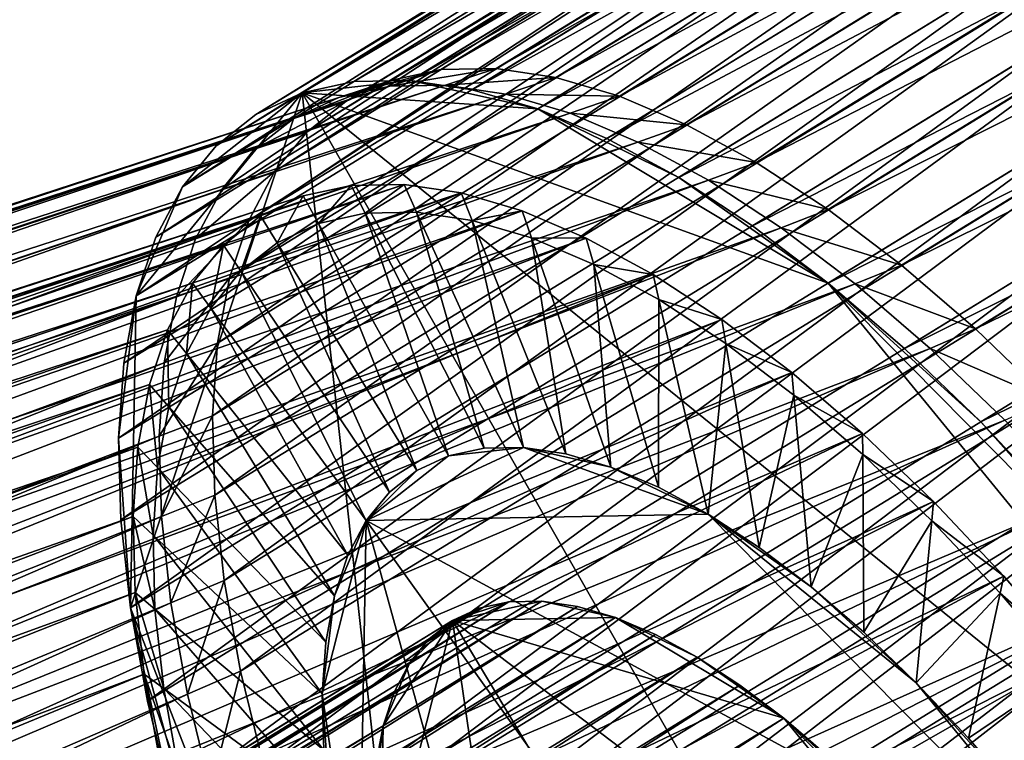
# Model space of a CAD drawing. Extents: x -0.68 to 1.62, y -1.29 to 1.25.
# Drawn here: x -0.04 to 0.1, y 0.1 to 0.2 of the extents above; entities that cross this region are included whole.
import ezdxf

# ---------------------------------------------------------------- set-up
doc = ezdxf.new("R2010")
doc.units = 0
doc.header["$MEASUREMENT"] = 0
doc.layers.get('0').update_dxf_attribs({"linetype": 'CONTINUOUS'})

msp = doc.modelspace()

# ---------------------------------------------------------------- linework, layer by layer
for points in [[(-0.37526, -0.07248, 0.60925), (-0.14214, 0.64522, 0.60925), (0.6224, 1.00058, 0.60925)], [(0.6224, 1.00058, 0.60925), (0.67073, -0.99942, 0.60925), (-0.37526, -0.07248, 0.60925)], [(0.52586, 0.99591, 0.9171), (-0.14214, 0.64522, 0.9171), (-0.37526, -0.07248, 0.9171)], [(0.52586, 0.99591, 0.9171), (-0.37526, -0.07248, 0.9171), (0.67073, -0.99942, 0.9171)], [(0.00103, 0.19312, 0.05617), (0.12832, 0.27129, 0.12509), (0.13537, 0.27283, 0.11032)], [(0.00103, 0.19312, 0.05617), (0.13537, 0.27283, 0.11032), (0.00808, 0.19467, 0.0414)], [(0.00808, 0.19467, 0.0414), (0.13537, 0.27283, 0.11032), (0.14313, 0.27297, 0.09583)], [(0.00808, 0.19467, 0.0414), (0.14313, 0.27297, 0.09583), (0.01583, 0.19481, 0.02691)], [(0.01583, 0.19481, 0.02691), (0.14313, 0.27297, 0.09583), (0.15152, 0.27172, 0.08175)], [(-0.00525, 0.1902, 0.07108), (0.12204, 0.26836, 0.14), (0.12832, 0.27129, 0.12509)], [(-0.00525, 0.1902, 0.07108), (0.12832, 0.27129, 0.12509), (0.00103, 0.19312, 0.05617)], [(0.01583, 0.19481, 0.02691), (0.15152, 0.27172, 0.08175), (0.02423, 0.19356, 0.01283)], [(0.02423, 0.19356, 0.01283), (0.15152, 0.27172, 0.08175), (0.16047, 0.26909, 0.06821)], [(0.02423, 0.19356, 0.01283), (0.16047, 0.26909, 0.06821), (0.03317, 0.19093, -0.00071)], [(0.03317, 0.19093, -0.00071), (0.16047, 0.26909, 0.06821), (0.16989, 0.26509, 0.05534)], [(-0.0107, 0.18593, 0.08599), (0.1166, 0.26409, 0.15491), (0.12204, 0.26836, 0.14)], [(-0.0107, 0.18593, 0.08599), (0.12204, 0.26836, 0.14), (-0.00525, 0.1902, 0.07108)], [(0.01311, 0.1948, 0.06186), (0.01995, 0.1963, 0.04752), (0.13724, 0.26818, 0.11101)], [(0.01311, 0.1948, 0.06186), (0.13724, 0.26818, 0.11101), (0.1304, 0.26668, 0.12534)], [(0.01995, 0.1963, 0.04752), (0.02749, 0.19644, 0.03345), (0.14477, 0.26832, 0.09695)], [(0.01995, 0.1963, 0.04752), (0.14477, 0.26832, 0.09695), (0.13724, 0.26818, 0.11101)], [(0.02749, 0.19644, 0.03345), (0.15291, 0.2671, 0.08329), (0.14477, 0.26832, 0.09695)], [(0.00702, 0.19197, 0.07633), (0.01311, 0.1948, 0.06186), (0.1304, 0.26668, 0.12534)], [(0.00702, 0.19197, 0.07633), (0.1304, 0.26668, 0.12534), (0.12431, 0.26385, 0.1398)], [(0.02749, 0.19644, 0.03345), (0.03563, 0.19523, 0.01978), (0.15291, 0.2671, 0.08329)], [(0.03563, 0.19523, 0.01978), (0.16159, 0.26454, 0.07016), (0.15291, 0.2671, 0.08329)], [(0.03317, 0.19093, -0.00071), (0.16989, 0.26509, 0.05534), (0.04259, 0.18693, -0.01358)], [(0.03563, 0.19523, 0.01978), (0.04432, 0.19267, 0.00663), (0.16159, 0.26454, 0.07016)], [(0.04259, 0.18693, -0.01358), (0.16989, 0.26509, 0.05534), (0.17969, 0.25977, 0.04327)], [(0.04432, 0.19267, 0.00663), (0.17073, 0.26066, 0.05767), (0.16159, 0.26454, 0.07016)], [(-0.01526, 0.18034, 0.10076), (0.11203, 0.2585, 0.16968), (0.1166, 0.26409, 0.15491)], [(-0.01526, 0.18034, 0.10076), (0.1166, 0.26409, 0.15491), (-0.0107, 0.18593, 0.08599)], [(0.00173, 0.18782, 0.0908), (0.00702, 0.19197, 0.07633), (0.12431, 0.26385, 0.1398)], [(0.00173, 0.18782, 0.0908), (0.12431, 0.26385, 0.1398), (0.11903, 0.2597, 0.15426)], [(0.04432, 0.19267, 0.00663), (0.05347, 0.18878, -0.00586), (0.17073, 0.26066, 0.05767)], [(0.05347, 0.18878, -0.00586), (0.18024, 0.2555, 0.04596), (0.17073, 0.26066, 0.05767)], [(-0.0027, 0.18239, 0.10514), (0.00173, 0.18782, 0.0908), (0.11903, 0.2597, 0.15426)], [(-0.0027, 0.18239, 0.10514), (0.11903, 0.2597, 0.15426), (0.1146, 0.25427, 0.16859)], [(0.04259, 0.18693, -0.01358), (0.17969, 0.25977, 0.04327), (0.0524, 0.18161, -0.02565)], [(0.0524, 0.18161, -0.02565), (0.17969, 0.25977, 0.04327), (0.18979, 0.25318, 0.03209)], [(-0.0189, 0.17348, 0.11525), (0.10839, 0.25164, 0.18417), (0.11203, 0.2585, 0.16968)], [(-0.0189, 0.17348, 0.11525), (0.11203, 0.2585, 0.16968), (-0.01526, 0.18034, 0.10076)], [(0.05347, 0.18878, -0.00586), (0.06299, 0.18362, -0.01758), (0.18024, 0.2555, 0.04596)], [(0.06299, 0.18362, -0.01758), (0.19004, 0.2491, 0.03512), (0.18024, 0.2555, 0.04596)], [(-0.00624, 0.17574, 0.11921), (-0.0027, 0.18239, 0.10514), (0.1146, 0.25427, 0.16859)], [(-0.00624, 0.17574, 0.11921), (0.1146, 0.25427, 0.16859), (0.11107, 0.24763, 0.18265)], [(0.0524, 0.18161, -0.02565), (0.18979, 0.25318, 0.03209), (0.06249, 0.17502, -0.03682)], [(0.06249, 0.17502, -0.03682), (0.18979, 0.25318, 0.03209), (0.20008, 0.24538, 0.02193)], [(-0.02158, 0.16544, 0.12934), (0.10571, 0.2436, 0.19825), (0.10839, 0.25164, 0.18417)], [(-0.02158, 0.16544, 0.12934), (0.10839, 0.25164, 0.18417), (-0.0189, 0.17348, 0.11525)], [(0.06299, 0.18362, -0.01758), (0.07279, 0.17722, -0.02843), (0.19004, 0.2491, 0.03512)], [(0.07279, 0.17722, -0.02843), (0.20003, 0.24153, 0.02526), (0.19004, 0.2491, 0.03512)], [(-0.00884, 0.16792, 0.13289), (-0.00624, 0.17574, 0.11921), (0.11107, 0.24763, 0.18265)], [(-0.00884, 0.16792, 0.13289), (0.11107, 0.24763, 0.18265), (0.10847, 0.23982, 0.19631)], [(0.06249, 0.17502, -0.03682), (0.20008, 0.24538, 0.02193), (0.07279, 0.16721, -0.04699)], [(0.07279, 0.16721, -0.04699), (0.20008, 0.24538, 0.02193), (0.21048, 0.23643, 0.01286)], [(-0.02328, 0.15626, 0.14287), (0.10402, 0.23442, 0.21179), (0.10571, 0.2436, 0.19825)], [(-0.02328, 0.15626, 0.14287), (0.10571, 0.2436, 0.19825), (-0.02158, 0.16544, 0.12934)], [(0.07279, 0.17722, -0.02843), (0.08279, 0.16964, -0.0383), (0.20003, 0.24153, 0.02526)], [(0.08279, 0.16964, -0.0383), (0.21012, 0.23285, 0.01647), (0.20003, 0.24153, 0.02526)], [(-0.01049, 0.15901, 0.14603), (-0.00884, 0.16792, 0.13289), (0.10847, 0.23982, 0.19631)], [(-0.01049, 0.15901, 0.14603), (0.10847, 0.23982, 0.19631), (0.10683, 0.23092, 0.20945)], [(0.07279, 0.16721, -0.04699), (0.21048, 0.23643, 0.01286), (0.08319, 0.15827, -0.05605)], [(0.08319, 0.15827, -0.05605), (0.21048, 0.23643, 0.01286), (0.22089, 0.22643, 0.00499)], [(-0.02398, 0.14606, 0.15574), (0.10332, 0.22422, 0.22466), (0.10402, 0.23442, 0.21179)], [(-0.02398, 0.14606, 0.15574), (0.10402, 0.23442, 0.21179), (-0.02328, 0.15626, 0.14287)], [(0.08279, 0.16964, -0.0383), (0.09288, 0.16095, -0.0471), (0.21012, 0.23285, 0.01647)], [(0.09288, 0.16095, -0.0471), (0.22021, 0.22315, 0.00882), (0.21012, 0.23285, 0.01647)], [(-0.01116, 0.1491, 0.15852), (-0.01049, 0.15901, 0.14603), (0.10683, 0.23092, 0.20945)], [(-0.01116, 0.1491, 0.15852), (0.10683, 0.23092, 0.20945), (0.10615, 0.22101, 0.22193)], [(0.08319, 0.15827, -0.05605), (0.22089, 0.22643, 0.00499), (0.09359, 0.14827, -0.06393)], [(0.09359, 0.14827, -0.06393), (0.22089, 0.22643, 0.00499), (0.2312, 0.21547, -0.00163)], [(-0.02367, 0.13491, 0.16781), (0.10332, 0.22422, 0.22466), (-0.02398, 0.14606, 0.15574)], [(-0.02367, 0.13491, 0.16781), (0.10363, 0.21307, 0.23673), (0.10332, 0.22422, 0.22466)], [(0.09288, 0.16095, -0.0471), (0.10299, 0.15124, -0.05474), (0.22021, 0.22315, 0.00882)], [(-0.01086, 0.13828, 0.17024), (-0.01116, 0.1491, 0.15852), (0.10615, 0.22101, 0.22193)], [(-0.01086, 0.13828, 0.17024), (0.10615, 0.22101, 0.22193), (0.10645, 0.21019, 0.23364)], [(0.09359, 0.14827, -0.06393), (0.2312, 0.21547, -0.00163), (0.1039, 0.13731, -0.07054)], [(-0.02236, 0.12292, 0.17899), (0.10363, 0.21307, 0.23673), (-0.02367, 0.13491, 0.16781)], [(-0.02236, 0.12292, 0.17899), (0.10494, 0.20108, 0.24791), (0.10363, 0.21307, 0.23673)], [(-0.00959, 0.12664, 0.18109), (-0.01086, 0.13828, 0.17024), (0.10645, 0.21019, 0.23364)], [(-0.00959, 0.12664, 0.18109), (0.10645, 0.21019, 0.23364), (0.10772, 0.19856, 0.24448)], [(-0.02006, 0.11021, 0.18915), (0.10494, 0.20108, 0.24791), (-0.02236, 0.12292, 0.17899)], [(-0.02006, 0.11021, 0.18915), (0.10724, 0.18837, 0.25807), (0.10494, 0.20108, 0.24791)], [(-0.00735, 0.11429, 0.19096), (-0.00959, 0.12664, 0.18109), (0.10772, 0.19856, 0.24448)], [(-0.00735, 0.11429, 0.19096), (0.10772, 0.19856, 0.24448), (0.10996, 0.18623, 0.25434)], [(0.00607, 0.19251, 0.05835), (0.01299, 0.19402, 0.04386), (0.01995, 0.1963, 0.04752)], [(0.00607, 0.19251, 0.05835), (0.01995, 0.1963, 0.04752), (0.01311, 0.1948, 0.06186)], [(0.01299, 0.19402, 0.04386), (0.0206, 0.19416, 0.02964), (0.02749, 0.19644, 0.03345)], [(0.01299, 0.19402, 0.04386), (0.02749, 0.19644, 0.03345), (0.01995, 0.1963, 0.04752)], [(0.0206, 0.19416, 0.02964), (0.03563, 0.19523, 0.01978), (0.02749, 0.19644, 0.03345)], [(-0.00009, 0.18964, 0.07298), (0.00607, 0.19251, 0.05835), (0.01311, 0.1948, 0.06186)], [(-0.00009, 0.18964, 0.07298), (0.01311, 0.1948, 0.06186), (0.00702, 0.19197, 0.07633)], [(0.00103, 0.19312, 0.05617), (0.00808, 0.19467, 0.0414), (0.01583, 0.19481, 0.02691)], [(0.00103, 0.19312, 0.05617), (0.01583, 0.19481, 0.02691), (0.03317, 0.19093, -0.00071)], [(0.01583, 0.19481, 0.02691), (0.02423, 0.19356, 0.01283), (0.03317, 0.19093, -0.00071)], [(0.0206, 0.19416, 0.02964), (0.02883, 0.19294, 0.01583), (0.03563, 0.19523, 0.01978)], [(0.02883, 0.19294, 0.01583), (0.04432, 0.19267, 0.00663), (0.03563, 0.19523, 0.01978)], [(-0.63579, -0.01678, -0.26135), (-0.62232, -0.01384, -0.28958), (0.01299, 0.19402, 0.04386)], [(-0.63579, -0.01678, -0.26135), (0.01299, 0.19402, 0.04386), (0.00607, 0.19251, 0.05835)], [(-0.62232, -0.01384, -0.28958), (-0.60749, -0.01356, -0.31727), (0.0206, 0.19416, 0.02964)], [(-0.62232, -0.01384, -0.28958), (0.0206, 0.19416, 0.02964), (0.01299, 0.19402, 0.04386)], [(-0.60749, -0.01356, -0.31727), (0.02883, 0.19294, 0.01583), (0.0206, 0.19416, 0.02964)], [(-0.64778, -0.02237, -0.23286), (-0.63579, -0.01678, -0.26135), (0.00607, 0.19251, 0.05835)], [(-0.64778, -0.02237, -0.23286), (0.00607, 0.19251, 0.05835), (-0.00009, 0.18964, 0.07298)], [(-0.60749, -0.01356, -0.31727), (-0.59146, -0.01595, -0.34418), (0.02883, 0.19294, 0.01583)], [(-0.59146, -0.01595, -0.34418), (0.03761, 0.19035, 0.00255), (0.02883, 0.19294, 0.01583)], [(-0.02236, 0.12292, 0.17899), (-0.02158, 0.16544, 0.12934), (0.00103, 0.19312, 0.05617)], [(0.0209, 0.01144, 0.22552), (-0.02236, 0.12292, 0.17899), (0.00103, 0.19312, 0.05617)], [(-0.02158, 0.16544, 0.12934), (-0.01526, 0.18034, 0.10076), (0.00103, 0.19312, 0.05617)], [(-0.01526, 0.18034, 0.10076), (-0.0107, 0.18593, 0.08599), (0.00103, 0.19312, 0.05617)], [(-0.0107, 0.18593, 0.08599), (-0.00525, 0.1902, 0.07108), (0.00103, 0.19312, 0.05617)], [(0.00103, 0.19312, 0.05617), (0.03317, 0.19093, -0.00071), (0.07279, 0.16721, -0.04699)], [(0.00103, 0.19312, 0.05617), (0.07279, 0.16721, -0.04699), (0.1508, 0.07191, -0.08299)], [(0.00103, 0.19312, 0.05617), (0.1508, 0.07191, -0.08299), (0.16975, -0.10139, 0.07855)], [(0.00103, 0.19312, 0.05617), (0.16975, -0.10139, 0.07855), (0.0209, 0.01144, 0.22552)], [(0.02883, 0.19294, 0.01583), (0.03761, 0.19035, 0.00255), (0.04432, 0.19267, 0.00663)], [(0.03761, 0.19035, 0.00255), (0.05347, 0.18878, -0.00586), (0.04432, 0.19267, 0.00663)], [(-0.00543, 0.18545, 0.0876), (-0.00009, 0.18964, 0.07298), (0.00702, 0.19197, 0.07633)], [(-0.00543, 0.18545, 0.0876), (0.00702, 0.19197, 0.07633), (0.00173, 0.18782, 0.0908)], [(0.03317, 0.19093, -0.00071), (0.04259, 0.18693, -0.01358), (0.0524, 0.18161, -0.02565)], [(0.03317, 0.19093, -0.00071), (0.0524, 0.18161, -0.02565), (0.07279, 0.16721, -0.04699)], [(-0.65819, -0.03054, -0.20437), (-0.64778, -0.02237, -0.23286), (-0.00009, 0.18964, 0.07298)], [(-0.65819, -0.03054, -0.20437), (-0.00009, 0.18964, 0.07298), (-0.00543, 0.18545, 0.0876)], [(-0.59146, -0.01595, -0.34418), (-0.57436, -0.02099, -0.37004), (0.03761, 0.19035, 0.00255)], [(-0.57436, -0.02099, -0.37004), (0.04685, 0.18643, -0.01008), (0.03761, 0.19035, 0.00255)], [(0.03761, 0.19035, 0.00255), (0.04685, 0.18643, -0.01008), (0.05347, 0.18878, -0.00586)], [(-0.01679, 0.09689, 0.19822), (0.10724, 0.18837, 0.25807), (-0.02006, 0.11021, 0.18915)], [(-0.01679, 0.09689, 0.19822), (0.11051, 0.17505, 0.26713), (0.10724, 0.18837, 0.25807)], [(0.04685, 0.18643, -0.01008), (0.06299, 0.18362, -0.01758), (0.05347, 0.18878, -0.00586)], [(-0.00991, 0.17996, 0.10209), (-0.00543, 0.18545, 0.0876), (0.00173, 0.18782, 0.0908)], [(-0.00991, 0.17996, 0.10209), (0.00173, 0.18782, 0.0908), (-0.0027, 0.18239, 0.10514)], [(-0.66691, -0.04122, -0.17615), (-0.65819, -0.03054, -0.20437), (-0.00543, 0.18545, 0.0876)], [(-0.66691, -0.04122, -0.17615), (-0.00543, 0.18545, 0.0876), (-0.00991, 0.17996, 0.10209)], [(-0.57436, -0.02099, -0.37004), (-0.55636, -0.02863, -0.39463), (0.04685, 0.18643, -0.01008)], [(-0.55636, -0.02863, -0.39463), (0.05647, 0.18121, -0.02192), (0.04685, 0.18643, -0.01008)], [(-0.00417, 0.10136, 0.19976), (-0.00735, 0.11429, 0.19096), (0.10996, 0.18623, 0.25434)], [(-0.00417, 0.10136, 0.19976), (0.10996, 0.18623, 0.25434), (0.11313, 0.1733, 0.26314)], [(0.04685, 0.18643, -0.01008), (0.05647, 0.18121, -0.02192), (0.06299, 0.18362, -0.01758)], [(0.05647, 0.18121, -0.02192), (0.07279, 0.17722, -0.02843), (0.06299, 0.18362, -0.01758)], [(-0.01348, 0.17324, 0.11631), (-0.00991, 0.17996, 0.10209), (-0.0027, 0.18239, 0.10514)], [(-0.01348, 0.17324, 0.11631), (-0.0027, 0.18239, 0.10514), (-0.00624, 0.17574, 0.11921)], [(0.0524, 0.18161, -0.02565), (0.06249, 0.17502, -0.03682), (0.07279, 0.16721, -0.04699)], [(-0.67387, -0.05432, -0.14845), (-0.66691, -0.04122, -0.17615), (-0.00991, 0.17996, 0.10209)], [(-0.67387, -0.05432, -0.14845), (-0.00991, 0.17996, 0.10209), (-0.01348, 0.17324, 0.11631)], [(-0.60315, -0.02313, -0.31445), (-0.61748, -0.02339, -0.28768), (0.00775, 0.18051, 0.04043)], [(-0.61748, -0.02339, -0.28768), (0.0012, 0.17907, 0.05414), (0.00775, 0.18051, 0.04043)], [(-0.58765, -0.02544, -0.34045), (-0.60315, -0.02313, -0.31445), (0.01495, 0.18064, 0.02697)], [(-0.60315, -0.02313, -0.31445), (0.00775, 0.18051, 0.04043), (0.01495, 0.18064, 0.02697)], [(-0.58765, -0.02544, -0.34045), (0.01495, 0.18064, 0.02697), (0.02274, 0.17948, 0.0139)], [(-0.55636, -0.02863, -0.39463), (-0.53762, -0.0388, -0.41771), (0.05647, 0.18121, -0.02192)], [(-0.53762, -0.0388, -0.41771), (0.06638, 0.17474, -0.03288), (0.05647, 0.18121, -0.02192)], [(-0.02158, 0.16544, 0.12934), (-0.0189, 0.17348, 0.11525), (-0.01526, 0.18034, 0.10076)], [(0.00775, 0.18051, 0.04043), (0.0012, 0.17907, 0.05414), (0.00329, 0.17534, 0.05452)], [(0.00775, 0.18051, 0.04043), (0.00329, 0.17534, 0.05452), (0.00966, 0.17674, 0.04118)], [(0.01495, 0.18064, 0.02697), (0.00775, 0.18051, 0.04043), (0.00966, 0.17674, 0.04118)], [(0.01495, 0.18064, 0.02697), (0.00966, 0.17674, 0.04118), (0.01666, 0.17687, 0.02808)], [(0.02274, 0.17948, 0.0139), (0.01495, 0.18064, 0.02697), (0.01666, 0.17687, 0.02808)], [(0.05647, 0.18121, -0.02192), (0.06638, 0.17474, -0.03288), (0.07279, 0.17722, -0.02843)], [(-0.61748, -0.02339, -0.28768), (-0.6305, -0.02624, -0.2604), (0.0012, 0.17907, 0.05414)], [(-0.6305, -0.02624, -0.2604), (-0.00463, 0.17636, 0.06798), (0.0012, 0.17907, 0.05414)], [(-0.57112, -0.03031, -0.36546), (-0.58765, -0.02544, -0.34045), (0.02274, 0.17948, 0.0139)], [(-0.57112, -0.03031, -0.36546), (0.02274, 0.17948, 0.0139), (0.03105, 0.17703, 0.00133)], [(0.0012, 0.17907, 0.05414), (-0.00463, 0.17636, 0.06798), (-0.00238, 0.1727, 0.06798)], [(0.0012, 0.17907, 0.05414), (-0.00238, 0.1727, 0.06798), (0.00329, 0.17534, 0.05452)], [(0.02274, 0.17948, 0.0139), (0.01666, 0.17687, 0.02808), (0.02424, 0.17574, 0.01537)], [(0.03105, 0.17703, 0.00133), (0.02274, 0.17948, 0.0139), (0.02424, 0.17574, 0.01537)], [(-0.6305, -0.02624, -0.2604), (-0.64209, -0.03164, -0.23286), (-0.00463, 0.17636, 0.06798)], [(-0.64209, -0.03164, -0.23286), (-0.00969, 0.17239, 0.08183), (-0.00463, 0.17636, 0.06798)], [(-0.55372, -0.03769, -0.38922), (-0.57112, -0.03031, -0.36546), (0.03105, 0.17703, 0.00133)], [(-0.55372, -0.03769, -0.38922), (0.03105, 0.17703, 0.00133), (0.0398, 0.17332, -0.01062)], [(-0.00463, 0.17636, 0.06798), (-0.00969, 0.17239, 0.08183), (-0.0073, 0.16884, 0.08145)], [(-0.00463, 0.17636, 0.06798), (-0.0073, 0.16884, 0.08145), (-0.00238, 0.1727, 0.06798)], [(0.00966, 0.17674, 0.04118), (0.00329, 0.17534, 0.05452), (0.02102, 0.14364, 0.05771)], [(0.01666, 0.17687, 0.02808), (0.00966, 0.17674, 0.04118), (0.02588, 0.1447, 0.04754)], [(0.00966, 0.17674, 0.04118), (0.02102, 0.14364, 0.05771), (0.02588, 0.1447, 0.04754)], [(0.02424, 0.17574, 0.01537), (0.01666, 0.17687, 0.02808), (0.03123, 0.1448, 0.03755)], [(0.01666, 0.17687, 0.02808), (0.02588, 0.1447, 0.04754), (0.03123, 0.1448, 0.03755)], [(0.03105, 0.17703, 0.00133), (0.02424, 0.17574, 0.01537), (0.03233, 0.17335, 0.00314)], [(0.0398, 0.17332, -0.01062), (0.03105, 0.17703, 0.00133), (0.03233, 0.17335, 0.00314)], [(0.06638, 0.17474, -0.03288), (0.08279, 0.16964, -0.0383), (0.07279, 0.17722, -0.02843)], [(-0.53762, -0.0388, -0.41771), (-0.51832, -0.0514, -0.43906), (0.06638, 0.17474, -0.03288)], [(-0.51832, -0.0514, -0.43906), (0.07648, 0.16708, -0.04286), (0.06638, 0.17474, -0.03288)], [(-0.01257, 0.08309, 0.20609), (0.11051, 0.17505, 0.26713), (-0.01679, 0.09689, 0.19822)], [(-0.01611, 0.16534, 0.13012), (-0.01348, 0.17324, 0.11631), (-0.00624, 0.17574, 0.11921)], [(-0.01611, 0.16534, 0.13012), (-0.00624, 0.17574, 0.11921), (-0.00884, 0.16792, 0.13289)], [(-0.01257, 0.08309, 0.20609), (0.11472, 0.16125, 0.27501), (0.11051, 0.17505, 0.26713)], [(0.00329, 0.17534, 0.05452), (-0.00238, 0.1727, 0.06798), (0.0167, 0.14163, 0.06798)], [(0.00329, 0.17534, 0.05452), (0.0167, 0.14163, 0.06798), (0.02102, 0.14364, 0.05771)], [(0.03233, 0.17335, 0.00314), (0.02424, 0.17574, 0.01537), (0.03701, 0.14394, 0.02785)], [(0.02424, 0.17574, 0.01537), (0.03123, 0.1448, 0.03755), (0.03701, 0.14394, 0.02785)], [(0.06638, 0.17474, -0.03288), (0.07648, 0.16708, -0.04286), (0.08279, 0.16964, -0.0383)], [(-0.67899, -0.0697, -0.12155), (-0.67387, -0.05432, -0.14845), (-0.01348, 0.17324, 0.11631)], [(-0.67899, -0.0697, -0.12155), (-0.01348, 0.17324, 0.11631), (-0.01611, 0.16534, 0.13012)], [(-0.53561, -0.04752, -0.41152), (-0.55372, -0.03769, -0.38922), (0.0398, 0.17332, -0.01062)], [(-0.53561, -0.04752, -0.41152), (0.0398, 0.17332, -0.01062), (0.0489, 0.16838, -0.02183)], [(-0.00008, 0.08795, 0.2074), (-0.00417, 0.10136, 0.19976), (0.11313, 0.1733, 0.26314)], [(-0.00008, 0.08795, 0.2074), (0.11313, 0.1733, 0.26314), (0.11722, 0.15991, 0.27078)], [(0.0398, 0.17332, -0.01062), (0.03233, 0.17335, 0.00314), (0.04084, 0.16974, -0.00848)], [(0.04084, 0.16974, -0.00848), (0.03233, 0.17335, 0.00314), (0.04317, 0.14212, 0.01852)], [(0.03233, 0.17335, 0.00314), (0.03701, 0.14394, 0.02785), (0.04317, 0.14212, 0.01852)], [(0.0489, 0.16838, -0.02183), (0.0398, 0.17332, -0.01062), (0.04084, 0.16974, -0.00848)], [(-0.64209, -0.03164, -0.23286), (-0.65215, -0.03954, -0.20533), (-0.00969, 0.17239, 0.08183)], [(-0.65215, -0.03954, -0.20533), (-0.01392, 0.1672, 0.09554), (-0.00969, 0.17239, 0.08183)], [(-0.00969, 0.17239, 0.08183), (-0.01392, 0.1672, 0.09554), (-0.01142, 0.16379, 0.09479)], [(-0.00969, 0.17239, 0.08183), (-0.01142, 0.16379, 0.09479), (-0.0073, 0.16884, 0.08145)], [(-0.00238, 0.1727, 0.06798), (-0.0073, 0.16884, 0.08145), (0.01295, 0.13868, 0.07826)], [(-0.00238, 0.1727, 0.06798), (0.01295, 0.13868, 0.07826), (0.0167, 0.14163, 0.06798)], [(0.0489, 0.16838, -0.02183), (0.04084, 0.16974, -0.00848), (0.04969, 0.16494, -0.01939)], [(0.04969, 0.16494, -0.01939), (0.04084, 0.16974, -0.00848), (0.04966, 0.13937, 0.00966)], [(0.04084, 0.16974, -0.00848), (0.04317, 0.14212, 0.01852), (0.04966, 0.13937, 0.00966)], [(0.07648, 0.16708, -0.04286), (0.09288, 0.16095, -0.0471), (0.08279, 0.16964, -0.0383)], [(-0.51696, -0.0597, -0.43216), (-0.53561, -0.04752, -0.41152), (0.0489, 0.16838, -0.02183)], [(-0.51696, -0.0597, -0.43216), (0.0489, 0.16838, -0.02183), (0.05828, 0.16225, -0.03221)], [(-0.01777, 0.15634, 0.1434), (-0.01611, 0.16534, 0.13012), (-0.00884, 0.16792, 0.13289)], [(-0.01777, 0.15634, 0.1434), (-0.00884, 0.16792, 0.13289), (-0.01049, 0.15901, 0.14603)], [(-0.0073, 0.16884, 0.08145), (-0.01142, 0.16379, 0.09479), (0.0098, 0.13483, 0.08843)], [(-0.0073, 0.16884, 0.08145), (0.0098, 0.13483, 0.08843), (0.01295, 0.13868, 0.07826)], [(0.05828, 0.16225, -0.03221), (0.0489, 0.16838, -0.02183), (0.04969, 0.16494, -0.01939)], [(-0.65215, -0.03954, -0.20533), (-0.66058, -0.04986, -0.17805), (-0.01392, 0.1672, 0.09554)], [(-0.66058, -0.04986, -0.17805), (-0.0173, 0.16084, 0.109), (-0.01392, 0.1672, 0.09554)], [(-0.51832, -0.0514, -0.43906), (-0.49865, -0.06632, -0.45848), (0.07648, 0.16708, -0.04286)], [(-0.49865, -0.06632, -0.45848), (0.08668, 0.1583, -0.05175), (0.07648, 0.16708, -0.04286)], [(-0.01392, 0.1672, 0.09554), (-0.0173, 0.16084, 0.109), (-0.01471, 0.1576, 0.10788)], [(-0.01392, 0.1672, 0.09554), (-0.01471, 0.1576, 0.10788), (-0.01142, 0.16379, 0.09479)], [(0.07279, 0.16721, -0.04699), (0.08319, 0.15827, -0.05605), (0.09359, 0.14827, -0.06393)], [(0.07279, 0.16721, -0.04699), (0.09359, 0.14827, -0.06393), (0.11403, 0.12549, -0.07584)], [(0.07279, 0.16721, -0.04699), (0.11403, 0.12549, -0.07584), (0.1508, 0.07191, -0.08299)], [(0.07648, 0.16708, -0.04286), (0.08668, 0.1583, -0.05175), (0.09288, 0.16095, -0.0471)], [(-0.68223, -0.08723, -0.09568), (-0.67899, -0.0697, -0.12155), (-0.01611, 0.16534, 0.13012)], [(-0.68223, -0.08723, -0.09568), (-0.01611, 0.16534, 0.13012), (-0.01777, 0.15634, 0.1434)], [(-0.02398, 0.14606, 0.15574), (-0.02328, 0.15626, 0.14287), (-0.02158, 0.16544, 0.12934)], [(-0.02236, 0.12292, 0.17899), (-0.02398, 0.14606, 0.15574), (-0.02158, 0.16544, 0.12934)], [(0.04969, 0.16494, -0.01939), (0.04966, 0.13937, 0.00966), (0.05642, 0.1357, 0.00134)], [(0.05828, 0.16225, -0.03221), (0.04969, 0.16494, -0.01939), (0.05881, 0.15898, -0.02948)], [(0.05881, 0.15898, -0.02948), (0.04969, 0.16494, -0.01939), (0.05642, 0.1357, 0.00134)], [(-0.01142, 0.16379, 0.09479), (-0.01471, 0.1576, 0.10788), (0.00729, 0.13011, 0.09842)], [(-0.01142, 0.16379, 0.09479), (0.00729, 0.13011, 0.09842), (0.0098, 0.13483, 0.08843)], [(-0.49794, -0.07412, -0.45093), (-0.51696, -0.0597, -0.43216), (0.05828, 0.16225, -0.03221)], [(-0.49794, -0.07412, -0.45093), (0.05828, 0.16225, -0.03221), (0.06784, 0.155, -0.04164)], [(-0.00746, 0.06893, 0.21271), (0.11472, 0.16125, 0.27501), (-0.01257, 0.08309, 0.20609)], [(-0.00746, 0.06893, 0.21271), (0.11983, 0.14709, 0.28163), (0.11472, 0.16125, 0.27501)], [(0.06784, 0.155, -0.04164), (0.05828, 0.16225, -0.03221), (0.05881, 0.15898, -0.02948)], [(-0.66058, -0.04986, -0.17805), (-0.6673, -0.06252, -0.15128), (-0.0173, 0.16084, 0.109)], [(-0.6673, -0.06252, -0.15128), (-0.01979, 0.15336, 0.12207), (-0.0173, 0.16084, 0.109)], [(-0.0173, 0.16084, 0.109), (-0.01979, 0.15336, 0.12207), (-0.01713, 0.15033, 0.1206)], [(-0.0173, 0.16084, 0.109), (-0.01713, 0.15033, 0.1206), (-0.01471, 0.1576, 0.10788)], [(0.00488, 0.07421, 0.21383), (-0.00008, 0.08795, 0.2074), (0.11722, 0.15991, 0.27078)], [(0.00488, 0.07421, 0.21383), (0.11722, 0.15991, 0.27078), (0.12218, 0.14617, 0.27719)], [(0.08668, 0.1583, -0.05175), (0.10299, 0.15124, -0.05474), (0.09288, 0.16095, -0.0471)], [(-0.01846, 0.14633, 0.15603), (-0.01777, 0.15634, 0.1434), (-0.01049, 0.15901, 0.14603)], [(-0.01846, 0.14633, 0.15603), (-0.01049, 0.15901, 0.14603), (-0.01116, 0.1491, 0.15852)], [(0.05881, 0.15898, -0.02948), (0.05642, 0.1357, 0.00134), (0.06338, 0.13116, -0.00636)], [(0.06784, 0.155, -0.04164), (0.05881, 0.15898, -0.02948), (0.06812, 0.15193, -0.03867)], [(0.06812, 0.15193, -0.03867), (0.05881, 0.15898, -0.02948), (0.06338, 0.13116, -0.00636)], [(-0.49865, -0.06632, -0.45848), (-0.47877, -0.08342, -0.4758), (0.08668, 0.1583, -0.05175)], [(-0.47877, -0.08342, -0.4758), (0.09689, 0.14849, -0.05948), (0.08668, 0.1583, -0.05175)], [(-0.01471, 0.1576, 0.10788), (-0.01713, 0.15033, 0.1206), (0.00545, 0.12456, 0.10812)], [(-0.01471, 0.1576, 0.10788), (0.00545, 0.12456, 0.10812), (0.00729, 0.13011, 0.09842)], [(0.08668, 0.1583, -0.05175), (0.09689, 0.14849, -0.05948), (0.10299, 0.15124, -0.05474)], [(-0.68356, -0.10674, -0.07109), (-0.68223, -0.08723, -0.09568), (-0.01777, 0.15634, 0.1434)], [(-0.68356, -0.10674, -0.07109), (-0.01777, 0.15634, 0.1434), (-0.01846, 0.14633, 0.15603)], [(-0.47873, -0.09065, -0.46767), (-0.49794, -0.07412, -0.45093), (0.06784, 0.155, -0.04164)], [(-0.47873, -0.09065, -0.46767), (0.06784, 0.155, -0.04164), (0.07749, 0.1467, -0.05006)], [(0.07749, 0.1467, -0.05006), (0.06784, 0.155, -0.04164), (0.06812, 0.15193, -0.03867)], [(-0.6673, -0.06252, -0.15128), (-0.67225, -0.07739, -0.12527), (-0.01979, 0.15336, 0.12207)], [(-0.67225, -0.07739, -0.12527), (-0.02137, 0.14485, 0.13464), (-0.01979, 0.15336, 0.12207)], [(-0.01979, 0.15336, 0.12207), (-0.02137, 0.14485, 0.13464), (-0.01867, 0.14204, 0.13283)], [(-0.01979, 0.15336, 0.12207), (-0.01867, 0.14204, 0.13283), (-0.01713, 0.15033, 0.1206)], [(0.06812, 0.15193, -0.03867), (0.06338, 0.13116, -0.00636), (0.07047, 0.12578, -0.01337)], [(0.07749, 0.1467, -0.05006), (0.06812, 0.15193, -0.03867), (0.07751, 0.14385, -0.04685)], [(0.07751, 0.14385, -0.04685), (0.06812, 0.15193, -0.03867), (0.07047, 0.12578, -0.01337)], [(-0.01713, 0.15033, 0.1206), (-0.01867, 0.14204, 0.13283), (0.00428, 0.11824, 0.11745)], [(-0.01815, 0.13539, 0.16787), (-0.01846, 0.14633, 0.15603), (-0.01116, 0.1491, 0.15852)], [(-0.01815, 0.13539, 0.16787), (-0.01116, 0.1491, 0.15852), (-0.01086, 0.13828, 0.17024)], [(-0.01713, 0.15033, 0.1206), (0.00428, 0.11824, 0.11745), (0.00545, 0.12456, 0.10812)], [(-0.47877, -0.08342, -0.4758), (-0.45889, -0.10253, -0.49085), (0.09689, 0.14849, -0.05948)], [(-0.45889, -0.10253, -0.49085), (0.10701, 0.13773, -0.06597), (0.09689, 0.14849, -0.05948)], [(0.09359, 0.14827, -0.06393), (0.1039, 0.13731, -0.07054), (0.11403, 0.12549, -0.07584)], [(-0.45952, -0.10912, -0.48222), (-0.47873, -0.09065, -0.46767), (0.07749, 0.1467, -0.05006)], [(-0.45952, -0.10912, -0.48222), (0.07749, 0.1467, -0.05006), (0.08716, 0.13741, -0.05737)], [(-0.0015, 0.05455, 0.218), (0.11983, 0.14709, 0.28163), (-0.00746, 0.06893, 0.21271)], [(-0.0015, 0.05455, 0.218), (0.12579, 0.13271, 0.28692), (0.11983, 0.14709, 0.28163)], [(0.08716, 0.13741, -0.05737), (0.07749, 0.1467, -0.05006), (0.07751, 0.14385, -0.04685)], [(-0.68297, -0.12805, -0.04802), (-0.68356, -0.10674, -0.07109), (-0.01846, 0.14633, 0.15603)], [(-0.68297, -0.12805, -0.04802), (-0.01846, 0.14633, 0.15603), (-0.01815, 0.13539, 0.16787)], [(-0.02236, 0.12292, 0.17899), (-0.02367, 0.13491, 0.16781), (-0.02398, 0.14606, 0.15574)], [(0.01067, 0.06025, 0.21897), (0.00488, 0.07421, 0.21383), (0.12218, 0.14617, 0.27719)], [(0.01067, 0.06025, 0.21897), (0.12218, 0.14617, 0.27719), (0.12797, 0.13222, 0.28233)], [(-0.67225, -0.07739, -0.12527), (-0.67539, -0.09433, -0.10027), (-0.02137, 0.14485, 0.13464)], [(-0.67539, -0.09433, -0.10027), (-0.02201, 0.13537, 0.14659), (-0.02137, 0.14485, 0.13464)], [(-0.02137, 0.14485, 0.13464), (-0.02201, 0.13537, 0.14659), (-0.01929, 0.13282, 0.14445)], [(-0.02137, 0.14485, 0.13464), (-0.01929, 0.13282, 0.14445), (-0.01867, 0.14204, 0.13283)], [(0.03123, 0.1448, 0.03755), (0.02102, 0.14364, 0.05771), (0.0098, 0.13483, 0.08843)], [(0.05642, 0.1357, 0.00134), (0.03123, 0.1448, 0.03755), (0.0098, 0.13483, 0.08843)], [(0.03123, 0.1448, 0.03755), (0.02588, 0.1447, 0.04754), (0.02102, 0.14364, 0.05771)], [(0.04317, 0.14212, 0.01852), (0.03701, 0.14394, 0.02785), (0.03123, 0.1448, 0.03755)], [(0.05642, 0.1357, 0.00134), (0.04317, 0.14212, 0.01852), (0.03123, 0.1448, 0.03755)], [(0.07751, 0.14385, -0.04685), (0.07047, 0.12578, -0.01337), (0.07764, 0.11962, -0.01961)], [(0.08716, 0.13741, -0.05737), (0.07751, 0.14385, -0.04685), (0.08691, 0.13481, -0.05397)], [(0.08691, 0.13481, -0.05397), (0.07751, 0.14385, -0.04685), (0.07764, 0.11962, -0.01961)], [(0.02102, 0.14364, 0.05771), (0.0167, 0.14163, 0.06798), (0.0098, 0.13483, 0.08843)], [(-0.01867, 0.14204, 0.13283), (-0.01929, 0.13282, 0.14445), (0.0038, 0.11121, 0.12631)], [(-0.01867, 0.14204, 0.13283), (0.0038, 0.11121, 0.12631), (0.00428, 0.11824, 0.11745)], [(0.0167, 0.14163, 0.06798), (0.01295, 0.13868, 0.07826), (0.0098, 0.13483, 0.08843)], [(0.05642, 0.1357, 0.00134), (0.04966, 0.13937, 0.00966), (0.04317, 0.14212, 0.01852)], [(-0.44047, -0.12937, -0.49444), (-0.45952, -0.10912, -0.48222), (0.08716, 0.13741, -0.05737)], [(-0.45889, -0.10253, -0.49085), (-0.43918, -0.12348, -0.50349), (0.10701, 0.13773, -0.06597)], [(-0.44047, -0.12937, -0.49444), (0.08716, 0.13741, -0.05737), (0.09673, 0.12723, -0.06351)], [(-0.43918, -0.12348, -0.50349), (0.11694, 0.12613, -0.07116), (0.10701, 0.13773, -0.06597)], [(-0.01687, 0.12362, 0.17884), (-0.01815, 0.13539, 0.16787), (-0.01086, 0.13828, 0.17024)], [(-0.01687, 0.12362, 0.17884), (-0.01086, 0.13828, 0.17024), (-0.00959, 0.12664, 0.18109)], [(0.09673, 0.12723, -0.06351), (0.08716, 0.13741, -0.05737), (0.08691, 0.13481, -0.05397)], [(0.1122, 0.07926, -0.03767), (0.05642, 0.1357, 0.00134), (0.0098, 0.13483, 0.08843)], [(0.07047, 0.12578, -0.01337), (0.06338, 0.13116, -0.00636), (0.05642, 0.1357, 0.00134)], [(0.08481, 0.11272, -0.02504), (0.07047, 0.12578, -0.01337), (0.05642, 0.1357, 0.00134)], [(0.1122, 0.07926, -0.03767), (0.08481, 0.11272, -0.02504), (0.05642, 0.1357, 0.00134)], [(-0.68046, -0.15096, -0.02667), (-0.68297, -0.12805, -0.04802), (-0.01815, 0.13539, 0.16787)], [(-0.68046, -0.15096, -0.02667), (-0.01815, 0.13539, 0.16787), (-0.01687, 0.12362, 0.17884)], [(-0.67539, -0.09433, -0.10027), (-0.67667, -0.11319, -0.07651), (-0.02201, 0.13537, 0.14659)], [(-0.67667, -0.11319, -0.07651), (-0.02173, 0.12501, 0.1578), (-0.02201, 0.13537, 0.14659)], [(-0.02201, 0.13537, 0.14659), (-0.02173, 0.12501, 0.1578), (-0.01902, 0.12275, 0.15536)], [(-0.02201, 0.13537, 0.14659), (-0.01902, 0.12275, 0.15536), (-0.01929, 0.13282, 0.14445)], [(0.0098, 0.13483, 0.08843), (0.00545, 0.12456, 0.10812), (0.0038, 0.11121, 0.12631)], [(0.0098, 0.13483, 0.08843), (0.0038, 0.11121, 0.12631), (0.00876, 0.07732, 0.15558)], [(0.0098, 0.13483, 0.08843), (0.00729, 0.13011, 0.09842), (0.00545, 0.12456, 0.10812)], [(0.0098, 0.13483, 0.08843), (0.00876, 0.07732, 0.15558), (0.04713, -0.00044, 0.1729)], [(0.0098, 0.13483, 0.08843), (0.04713, -0.00044, 0.1729), (0.1448, -0.05345, 0.05261)], [(0.0098, 0.13483, 0.08843), (0.1448, -0.05345, 0.05261), (0.1122, 0.07926, -0.03767)], [(0.08691, 0.13481, -0.05397), (0.07764, 0.11962, -0.01961), (0.08481, 0.11272, -0.02504)], [(0.09623, 0.12491, -0.05994), (0.08691, 0.13481, -0.05397), (0.08481, 0.11272, -0.02504)], [(0.09673, 0.12723, -0.06351), (0.08691, 0.13481, -0.05397), (0.09623, 0.12491, -0.05994)], [(-0.01929, 0.13282, 0.14445), (-0.01902, 0.12275, 0.15536), (0.00401, 0.10352, 0.13463)], [(-0.01929, 0.13282, 0.14445), (0.00401, 0.10352, 0.13463), (0.0038, 0.11121, 0.12631)], [(0.00525, 0.04009, 0.22192), (0.12579, 0.13271, 0.28692), (-0.0015, 0.05455, 0.218)], [(0.00525, 0.04009, 0.22192), (0.13255, 0.11825, 0.29084), (0.12579, 0.13271, 0.28692)], [(0.01723, 0.0462, 0.22277), (0.01067, 0.06025, 0.21897), (0.12797, 0.13222, 0.28233)], [(0.01723, 0.0462, 0.22277), (0.12797, 0.13222, 0.28233), (0.13452, 0.11819, 0.28613)], [(-0.42176, -0.15121, -0.50421), (-0.44047, -0.12937, -0.49444), (0.09673, 0.12723, -0.06351)], [(-0.42176, -0.15121, -0.50421), (0.09673, 0.12723, -0.06351), (0.10614, 0.11625, -0.06843)], [(-0.01461, 0.11115, 0.18881), (-0.01687, 0.12362, 0.17884), (-0.00959, 0.12664, 0.18109)], [(-0.01461, 0.11115, 0.18881), (-0.00959, 0.12664, 0.18109), (-0.00735, 0.11429, 0.19096)], [(0.10614, 0.11625, -0.06843), (0.09673, 0.12723, -0.06351), (0.09623, 0.12491, -0.05994)], [(-0.67667, -0.11319, -0.07651), (-0.6761, -0.13378, -0.0542), (-0.02173, 0.12501, 0.1578)], [(-0.6761, -0.13378, -0.0542), (-0.02051, 0.11388, 0.16817), (-0.02173, 0.12501, 0.1578)], [(-0.43918, -0.12348, -0.50349), (-0.41983, -0.14608, -0.51361), (0.11694, 0.12613, -0.07116)], [(-0.41983, -0.14608, -0.51361), (0.1266, 0.11379, -0.07501), (0.11694, 0.12613, -0.07116)], [(-0.02173, 0.12501, 0.1578), (-0.02051, 0.11388, 0.16817), (-0.01783, 0.11192, 0.16545)], [(-0.02173, 0.12501, 0.1578), (-0.01783, 0.11192, 0.16545), (-0.01902, 0.12275, 0.15536)], [(0.08481, 0.11272, -0.02504), (0.07764, 0.11962, -0.01961), (0.07047, 0.12578, -0.01337)], [(0.09623, 0.12491, -0.05994), (0.08481, 0.11272, -0.02504), (0.09191, 0.10517, -0.02959)], [(0.10537, 0.11423, -0.06472), (0.09623, 0.12491, -0.05994), (0.09191, 0.10517, -0.02959)], [(0.10614, 0.11625, -0.06843), (0.09623, 0.12491, -0.05994), (0.10537, 0.11423, -0.06472)], [(-0.67606, -0.17526, -0.00724), (-0.68046, -0.15096, -0.02667), (-0.01687, 0.12362, 0.17884)], [(-0.67606, -0.17526, -0.00724), (-0.01687, 0.12362, 0.17884), (-0.01461, 0.11115, 0.18881)], [(-0.29309, -0.07415, -0.12205), (0.02517, 0.12288, 0.06102), (0.02925, 0.12377, 0.05247)], [(-0.2886, -0.07407, -0.13044), (-0.29309, -0.07415, -0.12205), (0.02925, 0.12377, 0.05247)], [(-0.2886, -0.07407, -0.13044), (0.02925, 0.12377, 0.05247), (0.03374, 0.12386, 0.04408)], [(-0.28374, -0.07479, -0.13859), (-0.2886, -0.07407, -0.13044), (0.03374, 0.12386, 0.04408)], [(-0.28374, -0.07479, -0.13859), (0.03374, 0.12386, 0.04408), (0.0386, 0.12313, 0.03593)], [(0.00545, 0.12456, 0.10812), (0.00428, 0.11824, 0.11745), (0.0038, 0.11121, 0.12631)], [(0.03374, 0.12386, 0.04408), (0.02925, 0.12377, 0.05247), (0.02154, 0.12119, 0.06966)], [(0.04378, 0.12161, 0.02809), (0.03374, 0.12386, 0.04408), (0.02154, 0.12119, 0.06966)], [(0.02925, 0.12377, 0.05247), (0.02517, 0.12288, 0.06102), (0.02154, 0.12119, 0.06966)], [(0.04378, 0.12161, 0.02809), (0.0386, 0.12313, 0.03593), (0.03374, 0.12386, 0.04408)], [(-0.29717, -0.07504, -0.11349), (0.02154, 0.12119, 0.06966), (0.02517, 0.12288, 0.06102)], [(-0.29309, -0.07415, -0.12205), (-0.29717, -0.07504, -0.11349), (0.02517, 0.12288, 0.06102)], [(-0.27856, -0.07632, -0.14643), (-0.28374, -0.07479, -0.13859), (0.0386, 0.12313, 0.03593)], [(-0.27856, -0.07632, -0.14643), (0.0386, 0.12313, 0.03593), (0.04378, 0.12161, 0.02809)], [(-0.01679, 0.09689, 0.19822), (-0.02006, 0.11021, 0.18915), (-0.02236, 0.12292, 0.17899)], [(-0.00746, 0.06893, 0.21271), (-0.01679, 0.09689, 0.19822), (-0.02236, 0.12292, 0.17899)], [(0.0209, 0.01144, 0.22552), (-0.00746, 0.06893, 0.21271), (-0.02236, 0.12292, 0.17899)], [(-0.01902, 0.12275, 0.15536), (-0.01783, 0.11192, 0.16545), (0.00492, 0.09526, 0.14233)], [(-0.01902, 0.12275, 0.15536), (0.00492, 0.09526, 0.14233), (0.00401, 0.10352, 0.13463)], [(-0.30081, -0.07674, -0.10486), (0.01838, 0.11871, 0.07829), (0.02154, 0.12119, 0.06966)], [(-0.29717, -0.07504, -0.11349), (-0.30081, -0.07674, -0.10486), (0.02154, 0.12119, 0.06966)], [(-0.27311, -0.07863, -0.15388), (-0.27856, -0.07632, -0.14643), (0.04378, 0.12161, 0.02809)], [(-0.27311, -0.07863, -0.15388), (0.04378, 0.12161, 0.02809), (0.04924, 0.11929, 0.02064)], [(0.02154, 0.12119, 0.06966), (0.01208, 0.10685, 0.10338), (0.01163, 0.08223, 0.13213)], [(0.02154, 0.12119, 0.06966), (0.01163, 0.08223, 0.13213), (0.03668, 0.01769, 0.15907)], [(0.02154, 0.12119, 0.06966), (0.01574, 0.11548, 0.08684), (0.01208, 0.10685, 0.10338)], [(0.02154, 0.12119, 0.06966), (0.01838, 0.11871, 0.07829), (0.01574, 0.11548, 0.08684)], [(0.06672, 0.10788, 0.0013), (0.04378, 0.12161, 0.02809), (0.02154, 0.12119, 0.06966)], [(0.11188, 0.0527, -0.01955), (0.06672, 0.10788, 0.0013), (0.02154, 0.12119, 0.06966)], [(0.02154, 0.12119, 0.06966), (0.03668, 0.01769, 0.15907), (0.12286, -0.04764, 0.07398)], [(0.02154, 0.12119, 0.06966), (0.12286, -0.04764, 0.07398), (0.11188, 0.0527, -0.01955)], [(0.05491, 0.11621, 0.01365), (0.04924, 0.11929, 0.02064), (0.04378, 0.12161, 0.02809)], [(0.06672, 0.10788, 0.0013), (0.05491, 0.11621, 0.01365), (0.04378, 0.12161, 0.02809)], [(-0.30396, -0.07921, -0.09623), (0.01574, 0.11548, 0.08684), (0.01838, 0.11871, 0.07829)], [(-0.30081, -0.07674, -0.10486), (-0.30396, -0.07921, -0.09623), (0.01838, 0.11871, 0.07829)], [(-0.26743, -0.08171, -0.16087), (-0.27311, -0.07863, -0.15388), (0.04924, 0.11929, 0.02064)], [(-0.26743, -0.08171, -0.16087), (0.04924, 0.11929, 0.02064), (0.05491, 0.11621, 0.01365)], [(0.01275, 0.02567, 0.22444), (0.13255, 0.11825, 0.29084), (0.00525, 0.04009, 0.22192)], [(0.01275, 0.02567, 0.22444), (0.14004, 0.10384, 0.29335), (0.13255, 0.11825, 0.29084)], [(0.02451, 0.0322, 0.22521), (0.01723, 0.0462, 0.22277), (0.13452, 0.11819, 0.28613)], [(0.02451, 0.0322, 0.22521), (0.13452, 0.11819, 0.28613), (0.14179, 0.1042, 0.28857)], [(-0.40358, -0.17443, -0.51146), (-0.42176, -0.15121, -0.50421), (0.10614, 0.11625, -0.06843)], [(-0.40358, -0.17443, -0.51146), (0.10614, 0.11625, -0.06843), (0.11527, 0.10458, -0.07207)], [(-0.26159, -0.08553, -0.16734), (-0.26743, -0.08171, -0.16087), (0.05491, 0.11621, 0.01365)], [(-0.26159, -0.08553, -0.16734), (0.05491, 0.11621, 0.01365), (0.06076, 0.1124, 0.00718)], [(0.06672, 0.10788, 0.0013), (0.06076, 0.1124, 0.00718), (0.05491, 0.11621, 0.01365)], [(-0.3066, -0.08245, -0.08768), (0.01363, 0.11151, 0.09523), (0.01574, 0.11548, 0.08684)], [(-0.30396, -0.07921, -0.09623), (-0.3066, -0.08245, -0.08768), (0.01574, 0.11548, 0.08684)], [(-0.01139, 0.09808, 0.1977), (-0.01461, 0.11115, 0.18881), (-0.00735, 0.11429, 0.19096)], [(-0.01139, 0.09808, 0.1977), (-0.00735, 0.11429, 0.19096), (-0.00417, 0.10136, 0.19976)], [(0.01574, 0.11548, 0.08684), (0.01363, 0.11151, 0.09523), (0.01208, 0.10685, 0.10338)], [(0.10537, 0.11423, -0.06472), (0.09191, 0.10517, -0.02959), (0.09889, 0.09702, -0.03324)], [(-0.6761, -0.13378, -0.0542), (-0.67368, -0.15593, -0.03357), (-0.02051, 0.11388, 0.16817)], [(-0.67368, -0.15593, -0.03357), (-0.01837, 0.10207, 0.17761), (-0.02051, 0.11388, 0.16817)], [(-0.41983, -0.14608, -0.51361), (-0.40102, -0.1701, -0.5211), (0.1266, 0.11379, -0.07501)], [(-0.40102, -0.1701, -0.5211), (0.13589, 0.10084, -0.07747), (0.1266, 0.11379, -0.07501)], [(-0.02051, 0.11388, 0.16817), (-0.01837, 0.10207, 0.17761), (-0.01575, 0.10043, 0.17464)], [(-0.02051, 0.11388, 0.16817), (-0.01575, 0.10043, 0.17464), (-0.01783, 0.11192, 0.16545)], [(-0.30871, -0.08642, -0.07929), (0.01208, 0.10685, 0.10338), (0.01363, 0.11151, 0.09523)], [(-0.3066, -0.08245, -0.08768), (-0.30871, -0.08642, -0.07929), (0.01363, 0.11151, 0.09523)], [(-0.25563, -0.09005, -0.17322), (-0.26159, -0.08553, -0.16734), (0.06076, 0.1124, 0.00718)], [(-0.25563, -0.09005, -0.17322), (0.06076, 0.1124, 0.00718), (0.06672, 0.10788, 0.0013)], [(-0.01783, 0.11192, 0.16545), (-0.01575, 0.10043, 0.17464), (0.0065, 0.0865, 0.14933)], [(-0.01783, 0.11192, 0.16545), (0.0065, 0.0865, 0.14933), (0.00492, 0.09526, 0.14233)], [(0.09889, 0.09702, -0.03324), (0.09191, 0.10517, -0.02959), (0.08481, 0.11272, -0.02504)], [(0.1122, 0.07926, -0.03767), (0.09889, 0.09702, -0.03324), (0.08481, 0.11272, -0.02504)], [(-0.66981, -0.20071, 0.01008), (-0.67606, -0.17526, -0.00724), (-0.01461, 0.11115, 0.18881)], [(-0.66981, -0.20071, 0.01008), (-0.01461, 0.11115, 0.18881), (-0.01139, 0.09808, 0.1977)], [(0.0038, 0.11121, 0.12631), (0.00401, 0.10352, 0.13463), (0.00492, 0.09526, 0.14233)], [(0.0038, 0.11121, 0.12631), (0.00492, 0.09526, 0.14233), (0.00876, 0.07732, 0.15558)], [(-0.24961, -0.09522, -0.17847), (-0.25563, -0.09005, -0.17322), (0.06672, 0.10788, 0.0013)], [(-0.24961, -0.09522, -0.17847), (0.06672, 0.10788, 0.0013), (0.07274, 0.1027, -0.00395)], [(0.07876, 0.09691, -0.00851), (0.07274, 0.1027, -0.00395), (0.06672, 0.10788, 0.0013)], [(0.09059, 0.08372, -0.01541), (0.07876, 0.09691, -0.00851), (0.06672, 0.10788, 0.0013)], [(0.11188, 0.0527, -0.01955), (0.09059, 0.08372, -0.01541), (0.06672, 0.10788, 0.0013)], [(-0.31026, -0.09108, -0.07113), (0.0111, 0.10154, 0.11122), (0.01208, 0.10685, 0.10338)], [(-0.30871, -0.08642, -0.07929), (-0.31026, -0.09108, -0.07113), (0.01208, 0.10685, 0.10338)], [(0.01208, 0.10685, 0.10338), (0.0111, 0.10154, 0.11122), (0.01069, 0.09563, 0.11867)], [(0.01208, 0.10685, 0.10338), (0.01069, 0.09563, 0.11867), (0.01163, 0.08223, 0.13213)]]:
    msp.add_3dface(points)

doc.saveas('drawing.dxf')
